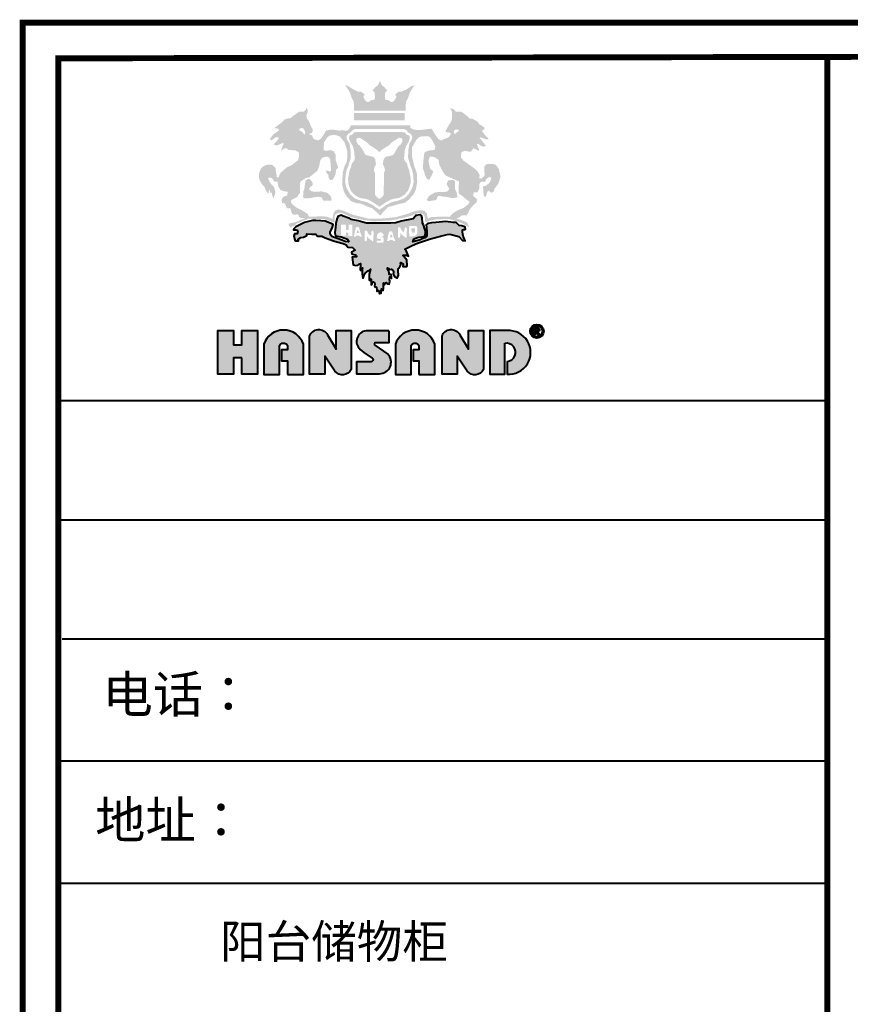
# Model space of a CAD drawing. Units: millimetres. Extents: x 379184 to 385391, y -1126731 to -1120277.
# Drawn here: x 379184 to 381443, y -1122953 to -1120277 of the extents above; entities that cross this region are included whole.
import ezdxf

# ---------------------------------------------------------------- set-up
doc = ezdxf.new("R2010")
doc.units = ezdxf.units.MM
doc.header["$LTSCALE"] = 5
doc.layers.get('0').update_dxf_attribs({"color": 140, "lineweight": 13})
doc.layers.add('家具01', color=24, linetype='Continuous')
doc.styles.get("Standard").update_dxf_attribs({"font": 'txt.shx'})

msp = doc.modelspace()

# ---------------------------------------------------------------- hatches: boundary and pattern name
at = {"layer": '家具01', "lineweight": 40}
h = msp.add_hatch(color=26, dxfattribs=at)
h.paths.add_polyline_path([(380384.7, -1120651.5), (380385, -1120637.4), (380390.3, -1120634.3), (380396.2, -1120633.4), (380407.6, -1120635.1), (380411.8, -1120634.8), (380417.9, -1120625.9), (380422, -1120627.2), (380428.4, -1120631.4), (380433.9, -1120632.8), (380433.2, -1120628.1), (380429.7, -1120620.9), (380427.6, -1120614.3), (380432.3, -1120613.9), (380437.9, -1120619), (380444.4, -1120621.6), (380452.1, -1120620.1), (380450.1, -1120616.2), (380438.8, -1120602.4), (380434.8, -1120597.7), (380437.9, -1120596.3), (380443, -1120598), (380452.1, -1120601.7), (380459.8, -1120602), (380456.6, -1120596.6), (380451.2, -1120592.1), (380447.5, -1120587.3), (380442.1, -1120579.8), (380443, -1120576.5), (380446, -1120575.9), (380448.6, -1120572.9), (380447.1, -1120568.7), (380438.4, -1120563.1), (380433.7, -1120560.3), (380429.8, -1120553.7), (380419.9, -1120548.4), (380416.2, -1120545.9), (380407.9, -1120545.9), (380402.7, -1120539.6), (380390.5, -1120530.2), (380385.2, -1120526.4), (380377.2, -1120526.4), (380368.9, -1120526), (380368.2, -1120524.2), (380367.4, -1120522.1), (380362.8, -1120519), (380355.7, -1120517.6), (380355.9, -1120519.7), (380359.1, -1120524.9), (380360.2, -1120529.9), (380359.6, -1120546.7), (380357.6, -1120553.6), (380351.6, -1120562.1), (380342.4, -1120579.5), (380343.6, -1120581.6), (380349.5, -1120582.9), (380356.8, -1120584.5), (380355.2, -1120590.9), (380350.2, -1120596.3), (380344, -1120599.1), (380336.3, -1120602), (380331.1, -1120604.8), (380322.2, -1120600.4), (380311.5, -1120585), (380308.1, -1120578.1), (380303.7, -1120573.1), (380300.5, -1120573.1), (380276.6, -1120576), (380263.4, -1120576), (380254.6, -1120574.9), (380246.4, -1120570.1), (380246.3, -1120563.3), (380085.9, -1120563.4), (380082.4, -1120568.5), (380081.3, -1120572.7), (380079.5, -1120574.1), (380075.4, -1120577.7), (380070.2, -1120578.2), (380060.5, -1120576.8), (380054.6, -1120578.3), (380045.6, -1120576.9), (380037.4, -1120575.4), (380029.4, -1120575.4), (380017.6, -1120577.9), (380013, -1120585.4), (380009.2, -1120592.3), (380002.8, -1120600.6), (379995.7, -1120604.6), (379987.6, -1120602.2), (379982.9, -1120599.9), (379980.5, -1120595), (379979.4, -1120590.9), (379972.9, -1120589.7), (379972.7, -1120587), (379974.7, -1120585.4), (379977.4, -1120584.8), (379980.5, -1120581.5), (379980.9, -1120573.9), (379977.2, -1120568), (379970.3, -1120551.4), (379965.7, -1120545.8), (379963.3, -1120535.6), (379965.7, -1120533.3), (379967.6, -1120526.1), (379967.1, -1120520.5), (379963.8, -1120515.4), (379962.7, -1120521.5), (379955.9, -1120527), (379945, -1120526.3), (379926.9, -1120538.9), (379919.5, -1120545.1), (379913.2, -1120544.9), (379904.1, -1120548.2), (379896.2, -1120556.3), (379876.7, -1120571), (379880.7, -1120571.7), (379887.9, -1120573.1), (379888.6, -1120578.6), (379873.5, -1120588.4), (379864.4, -1120601.7), (379868.6, -1120604.2), (379874.4, -1120601), (379879.3, -1120596.1), (379888.3, -1120596.8), (379887.9, -1120601.2), (379882.8, -1120606.8), (379874.9, -1120615.4), (379878.8, -1120617.4), (379883.2, -1120618.8), (379900.2, -1120611.4), (379902.7, -1120614.2), (379898.8, -1120620.7), (379895.3, -1120632.8), (379903.4, -1120626.9), (379909.9, -1120626), (379915, -1120630.2), (379934, -1120631.9), (379940.3, -1120635.3), (379943.4, -1120638.4), (379944.2, -1120646.2), (379941.5, -1120658.2), (379929.7, -1120667.6), (379924.6, -1120671.6), (379910.8, -1120678.1), (379899.5, -1120687.8), (379893.8, -1120692.3), (379887.7, -1120704.8), (379884.7, -1120705.7), (379883.4, -1120703.9), (379882.7, -1120697.9), (379881.2, -1120691.6), (379880, -1120679.9), (379873.2, -1120672.7), (379867.6, -1120670.8), (379859.7, -1120670.2), (379849.7, -1120673.4), (379845.8, -1120676.2), (379840.5, -1120680.5), (379835.8, -1120692.5), (379834.6, -1120700), (379836.2, -1120711.3), (379840, -1120718.6), (379844.8, -1120726.1), (379848.8, -1120729), (379856.8, -1120745.9), (379860.2, -1120748.9), (379861.1, -1120747.2), (379863.6, -1120737.3), (379866.1, -1120747.6), (379870.1, -1120746.6), (379871.2, -1120754.3), (379873.9, -1120762.5), (379876.2, -1120756), (379878.9, -1120750), (379879.4, -1120744.2), (379876.8, -1120733.8), (379874.3, -1120729.6), (379869.4, -1120725), (379865.7, -1120720), (379862.4, -1120715.6), (379861.4, -1120711.5), (379860.1, -1120706.6), (379866.9, -1120705.7), (379872.7, -1120709.6), (379877.3, -1120717.2), (379880.4, -1120717.1), (379886.2, -1120716.8), (379886, -1120721.3), (379887.9, -1120731), (379894.3, -1120740.1), (379902.7, -1120742.7), (379913.6, -1120744.6), (379911.4, -1120754.8), (379901.7, -1120757.8), (379899, -1120762), (379896.6, -1120765.7), (379897.9, -1120774.3), (379901.7, -1120775.1), (379904.2, -1120775.7), (379906.9, -1120778.8), (379909.1, -1120784.8), (379912.5, -1120789.4), (379917.2, -1120788.8), (379920.9, -1120790.2), (379922.2, -1120794.1), (379923.1, -1120799.7), (379924.9, -1120803.4), (379928.2, -1120806.5), (379932.7, -1120806.7), (379939.6, -1120805.5), (379943.3, -1120807.5), (379943.2, -1120810.3), (379944.5, -1120813.6), (379948.2, -1120815.1), (379959.6, -1120816.8), (379955.2, -1120819), (379946.7, -1120820.7), (379943.3, -1120823.1), (379933.9, -1120827), (379922.1, -1120829.3), (379915.8, -1120830.9), (379916.5, -1120836), (379920.8, -1120841.3), (379923.5, -1120839.1), (379931.1, -1120836.8), (379937, -1120830.8), (379954.2, -1120823.3), (379961, -1120820.6), (379969.5, -1120817.5), (380001.5, -1120818.3), (380018.5, -1120819.9), (380037.1, -1120827.6), (380040.9, -1120827.4), (380040.7, -1120821.4), (380040.9, -1120813.3), (380041.5, -1120807.9), (380045, -1120803.9), (380058.1, -1120801), (380067.4, -1120804.8), (380085.7, -1120813.3), (380119.1, -1120820.9), (380146.2, -1120824.5), (380189.4, -1120822.6), (380202.3, -1120820.7), (380228.2, -1120815.3), (380252.5, -1120808.5), (380258.2, -1120805.2), (380265.5, -1120803.1), (380276.8, -1120803.6), (380281.4, -1120805.1), (380285.6, -1120810.3), (380286.9, -1120822.7), (380287.7, -1120826.1), (380292.7, -1120825.7), (380300, -1120822.8), (380314.1, -1120819.7), (380333.7, -1120818.6), (380351.5, -1120818.5), (380368.4, -1120822.9), (380388.6, -1120830.6), (380405.2, -1120840.8), (380404.8, -1120834), (380400.6, -1120827.3), (380386.5, -1120821.4), (380371, -1120816.7), (380375.1, -1120816), (380381.4, -1120813.1), (380385.8, -1120808.9), (380390.8, -1120808), (380399.1, -1120808.6), (380403.8, -1120802), (380407.8, -1120792.9), (380416, -1120782.5), (380427.1, -1120772.3), (380428.1, -1120766), (380426.2, -1120762.6), (380420.6, -1120758.8), (380417.4, -1120755.3), (380418.1, -1120749.7), (380419.4, -1120746.1), (380428.5, -1120745.5), (380430.5, -1120743.8), (380434, -1120736.4), (380434.5, -1120723.3), (380437, -1120718.5), (380442.2, -1120716.6), (380449.6, -1120717.8), (380451, -1120715.5), (380452.6, -1120710), (380460.6, -1120704.3), (380465.1, -1120704.3), (380466.8, -1120709.5), (380463.1, -1120718.7), (380451.7, -1120728.3), (380447.6, -1120728.5), (380444.3, -1120730.3), (380445.6, -1120746.7), (380446.2, -1120753), (380447.5, -1120757.1), (380451.1, -1120757.4), (380453.7, -1120753.2), (380454.3, -1120749), (380455.9, -1120744.7), (380460.9, -1120740.9), (380463.4, -1120745.1), (380467.8, -1120747), (380472.7, -1120744.4), (380474.8, -1120740.5), (380475.3, -1120736.5), (380481.4, -1120728.3), (380486.9, -1120720.7), (380492, -1120702.4), (380487.5, -1120682.9), (380479.5, -1120671.3), (380473.7, -1120669.1), (380458, -1120668.3), (380451.8, -1120671), (380447.8, -1120676.1), (380448.4, -1120693.9), (380448.4, -1120700), (380444.6, -1120704.7), (380439.8, -1120708.5), (380433.7, -1120707.7), (380435.3, -1120699.3), (380429.8, -1120689.6), (380423.4, -1120682.5), (380402.2, -1120667.5), (380391.3, -1120659.7)])
h.paths.add_polyline_path([(380325.7, -1120671.4), (380335.5, -1120690.6), (380342, -1120699.6), (380353.3, -1120704.9), (380378.9, -1120716.2), (380378.2, -1120734), (380378.6, -1120749.6), (380388.2, -1120755.4), (380398, -1120764.4), (380407.9, -1120771.2), (380404.8, -1120777.7), (380391.8, -1120788), (380375.7, -1120794.3), (380365.9, -1120800.3), (380359, -1120805.7), (380354, -1120812.4), (380324.1, -1120812.1), (380304, -1120813.1), (380294.4, -1120817.5), (380291.5, -1120803.3), (380285.4, -1120796), (380276.7, -1120794.5), (380261.6, -1120795.8), (380241.4, -1120803.6), (380207.8, -1120813.1), (380173.1, -1120816.9), (380133.4, -1120817.3), (380090.4, -1120806.8), (380064, -1120795.5), (380052.2, -1120792.4), (380043, -1120795), (380040.4, -1120798.3), (380037.7, -1120804.1), (380036, -1120808.4), (380036, -1120813.2), (380035.1, -1120818.4), (380032.2, -1120817.2), (380022.6, -1120812.8), (380013, -1120811.5), (380004.7, -1120811.2), (379982.2, -1120811.7), (379971.1, -1120811.7), (379966.8, -1120803.7), (379959.4, -1120799.5), (379948.4, -1120792.9), (379934.5, -1120785.8), (379924.7, -1120777.3), (379921.6, -1120771.3), (379923, -1120766.5), (379930.9, -1120762.5), (379938.7, -1120758.6), (379946.7, -1120746.4), (379947, -1120730.5), (379946.5, -1120721.6), (379948.4, -1120716.3), (379961.8, -1120706.8), (379971.7, -1120705.2), (379993.9, -1120687), (379999, -1120674.7), (380000.7, -1120663.7), (380002.8, -1120656.5), (380007.9, -1120651.2), (380019.9, -1120648.6), (380025.4, -1120651), (380028.6, -1120656.7), (380029.9, -1120670), (380031.2, -1120686.2), (380028.6, -1120689.5), (380021.9, -1120687), (380018.5, -1120685.9), (380018.3, -1120693.1), (380023.3, -1120696.7), (380024.2, -1120704.6), (380027.4, -1120711.6), (380034.8, -1120712.8), (380043.4, -1120696.5), (380044.7, -1120684.7), (380047, -1120682.4), (380050.2, -1120678.4), (380046.6, -1120667.5), (380043.2, -1120657.4), (380043.2, -1120642.6), (380037.8, -1120633.8), (380028.4, -1120630.9), (380020.9, -1120632.4), (380011.3, -1120631.9), (380011, -1120620.7), (380012.1, -1120609.5), (380019.1, -1120599), (380023.4, -1120594.5), (380028.1, -1120591.1), (380041.4, -1120589.6), (380054.4, -1120593.7), (380066.6, -1120608), (380070.9, -1120619.3), (380075.1, -1120633.6), (380075.6, -1120649.7), (380073.6, -1120662.7), (380067.7, -1120674.9), (380063, -1120691.1), (380062, -1120707.8), (380061.9, -1120727.8), (380066.2, -1120744.6), (380075.3, -1120759.3), (380085.6, -1120769.7), (380099, -1120775.1), (380109.7, -1120775.5), (380115.7, -1120777.8), (380127.8, -1120783.7), (380143.5, -1120789.3), (380160.1, -1120804.2), (380164.7, -1120809.5), (380173.9, -1120797.8), (380187, -1120785.3), (380203.8, -1120781.2), (380213.6, -1120778), (380232, -1120774), (380243.5, -1120764.9), (380255.9, -1120750.4), (380261.6, -1120738), (380265.4, -1120717.7), (380264.3, -1120693.9), (380257.4, -1120674), (380251.6, -1120650.6), (380250.8, -1120644.3), (380251.6, -1120623), (380262.9, -1120603.2), (380269.9, -1120595.8), (380278, -1120593.6), (380288, -1120593.1), (380296.6, -1120593.6), (380302.6, -1120598.3), (380306.4, -1120604.7), (380311.2, -1120613.9), (380314.6, -1120620.5), (380313.9, -1120627.5), (380311.9, -1120630.8), (380303.6, -1120631.8), (380296, -1120632.4), (380286.2, -1120636.3), (380284, -1120642.1), (380282, -1120663.7), (380281, -1120675), (380281.2, -1120681.5), (380287, -1120699.2), (380291.3, -1120708.7), (380295.5, -1120710.7), (380297.8, -1120712.3), (380303.3, -1120702), (380307.3, -1120693.9), (380309.1, -1120688.4), (380303.6, -1120684.8), (380300.3, -1120680.5), (380296.8, -1120666.2), (380296.8, -1120657.6), (380299.6, -1120648.6), (380311.9, -1120649.6), (380323.4, -1120657.4)], flags=16)
h.paths.add_polyline_path([(380363.3, -1120712.2), (380368.1, -1120716.3), (380367.9, -1120727.6), (380368.3, -1120737.4), (380372.1, -1120744.5), (380375.2, -1120759.2), (380362.1, -1120761.7), (380346.1, -1120758.3), (380337.6, -1120757.6), (380327.9, -1120755.8), (380322.2, -1120755.6), (380319.7, -1120760.1), (380318.6, -1120764.4), (380315.4, -1120766.9), (380301.3, -1120769.1), (380295.1, -1120769.1), (380291, -1120766.7), (380296.7, -1120756.8), (380302.3, -1120752.6), (380311.6, -1120746.9), (380323.9, -1120744.5), (380335.2, -1120744.7), (380343.3, -1120744.5), (380348.7, -1120742.3), (380352.4, -1120736), (380349.1, -1120730.2), (380345.7, -1120723.3), (380349.3, -1120713.2)], flags=0)
h.paths.add_polyline_path([(380366.6, -1120586.5), (380364.8, -1120584.5), (380365.6, -1120581.6), (380365.7, -1120578), (380368.5, -1120575.3), (380375.7, -1120574.9), (380378.7, -1120577.8), (380378.1, -1120580.2), (380374.9, -1120581), (380374.4, -1120581.7), (380370.1, -1120585.8)], flags=16)
h.paths.add_polyline_path([(380251.3, -1120683.5), (380254.4, -1120697.9), (380255, -1120709), (380255.9, -1120717.1), (380252.6, -1120732.7), (380242.5, -1120750.5), (380230.1, -1120762.2), (380216.3, -1120767.2), (380211, -1120769.2), (380207.2, -1120769.7), (380195, -1120772.9), (380178.4, -1120781.8), (380174.1, -1120785.5), (380168.6, -1120788.9), (380161.7, -1120793.6), (380160.2, -1120791.3), (380156.6, -1120788.9), (380151, -1120785.5), (380146.8, -1120781.8), (380130.2, -1120772.9), (380117.9, -1120769.7), (380114.2, -1120769.2), (380108.8, -1120767.2), (380095, -1120762.2), (380082.6, -1120750.5), (380072.5, -1120732.7), (380069.3, -1120717.1), (380070.2, -1120709), (380070.7, -1120697.9), (380073.9, -1120683.5), (380078.3, -1120673.7), (380081.3, -1120663.3), (380084.8, -1120652.1), (380083.9, -1120630.8), (380081.3, -1120613.8), (380074.8, -1120603), (380073, -1120596.3), (380074.1, -1120591.8), (380076.9, -1120588.1), (380078.8, -1120585.3), (380081.7, -1120585), (380084.6, -1120582.4), (380089.4, -1120577), (380095.4, -1120573.6), (380162.6, -1120573.6), (380229.7, -1120573.6), (380235.7, -1120577), (380240.5, -1120582.4), (380243.4, -1120585), (380246.4, -1120585.3), (380248.2, -1120588.1), (380251, -1120591.8), (380252.2, -1120596.3), (380250.3, -1120603), (380243.9, -1120613.8), (380241.3, -1120630.8), (380240.3, -1120652.1), (380243.9, -1120663.3), (380246.8, -1120673.7)], flags=16)
h.paths.add_polyline_path([(380243.4, -1120684.6), (380245.5, -1120696.8), (380247.7, -1120708), (380247.2, -1120720.9), (380242.9, -1120734.9), (380239.5, -1120742.6), (380235.3, -1120747.1), (380229.7, -1120753), (380223.7, -1120756.8), (380216, -1120761.1), (380200, -1120763.6), (380191.5, -1120766.4), (380179.5, -1120773.1), (380162.6, -1120784.8), (380145.6, -1120773.1), (380133.7, -1120766.4), (380125.2, -1120763.6), (380109.1, -1120761.1), (380101.5, -1120756.8), (380095.5, -1120753), (380089.8, -1120747.1), (380085.6, -1120742.6), (380082.2, -1120734.9), (380077.9, -1120720.9), (380077.4, -1120708), (380079.6, -1120696.8), (380081.7, -1120684.6), (380084.9, -1120678.2), (380087.7, -1120667.4), (380090.1, -1120664), (380093.7, -1120660.4), (380095.9, -1120653.3), (380094.3, -1120640.2), (380093.7, -1120631.7), (380090.1, -1120620), (380086.9, -1120615.2), (380082.1, -1120606.2), (380080.2, -1120600.4), (380079.9, -1120596.3), (380081.6, -1120591), (380088.2, -1120589.7), (380089.9, -1120587.4), (380092.3, -1120584.6), (380094.3, -1120582.7), (380103.3, -1120582), (380162.6, -1120582), (380221.9, -1120582), (380230.8, -1120582.7), (380232.8, -1120584.6), (380235.2, -1120587.4), (380236.9, -1120589.7), (380243.5, -1120591), (380245.2, -1120596.3), (380244.9, -1120600.4), (380243, -1120606.2), (380238.2, -1120615.2), (380235, -1120620), (380231.5, -1120631.7), (380230.9, -1120640.2), (380229.3, -1120653.3), (380231.5, -1120660.4), (380235, -1120664), (380237.4, -1120667.4), (380240.2, -1120678.2)], flags=0)
h.paths.add_polyline_path([(380225.3, -1120607.6), (380223.1, -1120612), (380220.3, -1120615.9), (380216.7, -1120618.1), (380211.5, -1120625.1), (380205.6, -1120635.3), (380202.6, -1120640.3), (380200.2, -1120644.2), (380178.4, -1120649.9), (380173.9, -1120656.8), (380171.9, -1120670.2), (380175.2, -1120675.9), (380176.9, -1120681.4), (380177.7, -1120687), (380174.7, -1120693.3), (380174.5, -1120752.7), (380169.6, -1120758.6), (380165.7, -1120762.1), (380162.6, -1120763.1), (380159.4, -1120762.1), (380155.6, -1120758.6), (380150.6, -1120752.7), (380150.5, -1120693.3), (380147.4, -1120687), (380148.2, -1120681.4), (380149.9, -1120675.9), (380153.3, -1120670.2), (380151.2, -1120656.8), (380146.8, -1120649.9), (380124.9, -1120644.2), (380122.5, -1120640.3), (380119.6, -1120635.3), (380113.7, -1120625.1), (380108.5, -1120618.1), (380104.8, -1120615.9), (380102, -1120612), (380099.8, -1120607.6), (380099.8, -1120604.1), (380101.3, -1120598.9), (380109.4, -1120597.3), (380113.8, -1120600.4), (380120.1, -1120604.3), (380126, -1120608), (380132.1, -1120613.1), (380135.3, -1120617), (380143.4, -1120622.2), (380146.9, -1120624.2), (380157.5, -1120631.4), (380162.6, -1120636.5), (380167.7, -1120631.4), (380178.2, -1120624.2), (380181.7, -1120622.2), (380189.8, -1120617), (380193, -1120613.1), (380199.1, -1120608), (380205, -1120604.3), (380211.3, -1120600.4), (380215.7, -1120597.3), (380223.9, -1120598.9), (380225.3, -1120604.1)], flags=16)
h.paths.add_polyline_path([(380032, -1120759.9), (380032.3, -1120766.5), (380030.9, -1120768.9), (380023, -1120768.5), (380010.2, -1120768), (380007.6, -1120766), (380007.2, -1120761), (380003, -1120758.3), (379993.7, -1120757.9), (379988, -1120758.7), (379973.6, -1120761.6), (379962.6, -1120762.1), (379956.2, -1120761.6), (379955.1, -1120757.4), (379955.5, -1120743.7), (379958.4, -1120737.6), (379959.5, -1120727.4), (379961.2, -1120716.6), (379962.1, -1120714.4), (379965, -1120711.1), (379970.8, -1120708.6), (379976.3, -1120713.5), (379980.2, -1120718.4), (379981.4, -1120724.8), (379978.9, -1120728.9), (379976.5, -1120729), (379973.9, -1120731.6), (379971.7, -1120735.8), (379972.5, -1120738.7), (379977.8, -1120742.9), (379989.3, -1120744.6), (380005.2, -1120743.1), (380020.1, -1120747.1), (380027, -1120752.6)], flags=0)
h.paths.add_polyline_path([(379960.7, -1120583.4), (379959.7, -1120587.7), (379958, -1120589.1), (379954.2, -1120582.7), (379951, -1120580.3), (379944.7, -1120577), (379944.8, -1120573.1), (379947, -1120572.2), (379951.2, -1120571), (379955.5, -1120571.9), (379959.4, -1120578.1)], flags=16)
h.paths.add_polyline_path([(380282.3, -1120833.9), (380280, -1120829.7), (380278.8, -1120815.2), (380277.1, -1120808.4), (380274.2, -1120806.9), (380261.1, -1120808.6), (380260.1, -1120811.5), (380254.6, -1120817.6), (380221.7, -1120824), (380206.8, -1120828.4), (380193.3, -1120829.2), (380159.9, -1120829.9), (380127.7, -1120829.4), (380117.8, -1120827.3), (380111, -1120825.2), (380104.4, -1120823), (380085.8, -1120819.2), (380079.3, -1120815.8), (380063.9, -1120810.3), (380058.2, -1120808), (380049.3, -1120811.1), (380046.3, -1120818.4), (380044, -1120830.6), (380042.7, -1120840.2), (380041.7, -1120855.6), (380042.8, -1120863.2), (380047.8, -1120865), (380058.2, -1120866.7), (380076.1, -1120872.9), (380079.5, -1120878.6), (380078.1, -1120880.5), (380069.4, -1120879), (380060.4, -1120875.9), (380033.6, -1120866), (380028.4, -1120859.5), (380028.9, -1120853.6), (380034.1, -1120843.2), (380036.8, -1120833.3), (380032.8, -1120831.3), (380026.4, -1120828.8), (380015, -1120824.4), (380002.9, -1120823), (379989.4, -1120822.1), (379980.2, -1120822.6), (379965.7, -1120825.6), (379958.5, -1120828), (379944.6, -1120834.8), (379935, -1120839.3), (379931.5, -1120843.2), (379929.6, -1120845.3), (379929.2, -1120847.7), (379935.6, -1120847.8), (379939.3, -1120848.9), (379940.6, -1120852.2), (379939.3, -1120858.4), (379934.7, -1120858.4), (379931.8, -1120858.3), (379930.2, -1120865.2), (379932.5, -1120874.7), (379934.7, -1120877.7), (379942.7, -1120877.8), (379941.8, -1120873.5), (379948.6, -1120868.8), (379955.8, -1120867.5), (379964.9, -1120863.4), (379965.6, -1120858.9), (379978.9, -1120859.3), (379989.9, -1120859.1), (379993.9, -1120864.6), (380005.7, -1120864.9), (380015, -1120869.4), (380038, -1120877.6), (380046.7, -1120880.3), (380063.7, -1120884.6), (380072.3, -1120888.7), (380077.1, -1120894.4), (380089.5, -1120895.6), (380096.3, -1120902.8), (380086.4, -1120908.1), (380087.2, -1120912.9), (380099.7, -1120916.6), (380100.5, -1120921.1), (380088.7, -1120922), (380091.6, -1120943.3), (380098.1, -1120945), (380103.6, -1120943.8), (380106.3, -1120940.6), (380111.4, -1120939.3), (380111.1, -1120945.4), (380109.8, -1120953.4), (380110.8, -1120958.2), (380116.2, -1120951.4), (380116.1, -1120956.2), (380115.7, -1120967.7), (380116.3, -1120975), (380117.4, -1120977.9), (380117.9, -1120978.9), (380119.4, -1120976.7), (380122.4, -1120968.4), (380123.8, -1120965.8), (380132.3, -1120959.3), (380135.3, -1120957), (380138.7, -1120955), (380134.6, -1120968), (380134.6, -1120973.6), (380134.8, -1120983.8), (380135.2, -1120985.7), (380137.1, -1120982.4), (380138, -1120980.6), (380139.8, -1120981.5), (380139.9, -1120995.1), (380140.4, -1120996.9), (380141.8, -1120996.5), (380142.6, -1120993.2), (380143.9, -1120989.9), (380145.7, -1120989.5), (380148, -1120991), (380149.7, -1120994.6), (380149.5, -1121001), (380149.7, -1121002.9), (380152, -1121003.7), (380152.8, -1121002.3), (380154.3, -1121003.5), (380155.1, -1121010.9), (380155.3, -1121014.2), (380156.7, -1121014.6), (380158, -1121013.7), (380160.1, -1121012.5), (380161.6, -1121016.8), (380162.1, -1121019.8), (380163.6, -1121020.4), (380167.1, -1121019.5), (380167.6, -1121014.2), (380168.2, -1121008.2), (380171.4, -1121011.4), (380172.7, -1121012.7), (380173.8, -1121007.4), (380174.1, -1121003.5), (380173.6, -1120993.3), (380174.4, -1120992.1), (380176.2, -1120993.4), (380176.4, -1120997.4), (380179, -1120991.7), (380181.9, -1120991.2), (380185, -1120994.1), (380189.2, -1120995.7), (380191, -1120986.8), (380190.3, -1120982.5), (380190.5, -1120975.2), (380194.2, -1120979.3), (380195.8, -1120980.3), (380195.2, -1120974.7), (380194.2, -1120968.7), (380189.4, -1120969.3), (380188.9, -1120965.5), (380188.2, -1120961.1), (380184.9, -1120955.5), (380184.3, -1120952.2), (380184.7, -1120950.8), (380188.4, -1120952.7), (380191.1, -1120955.3), (380195.2, -1120954.5), (380197.4, -1120955.9), (380198, -1120958.3), (380201.2, -1120960.3), (380201.3, -1120963.7), (380200.4, -1120968.2), (380203.6, -1120974.2), (380209.8, -1120977.9), (380210.8, -1120979.2), (380214.4, -1120971), (380213.4, -1120959.5), (380213.6, -1120954), (380216, -1120952.2), (380218.2, -1120948.2), (380220.6, -1120943), (380220.1, -1120937.5), (380220.9, -1120936.3), (380227, -1120940.5), (380226.7, -1120947.2), (380234.3, -1120947.8), (380236.7, -1120947.2), (380237.9, -1120945.9), (380237.5, -1120929.9), (380229.8, -1120920.9), (380227.6, -1120918.5), (380227, -1120916.7), (380234.2, -1120916.3), (380238.4, -1120917.8), (380241.9, -1120919.1), (380234.6, -1120902.3), (380231.3, -1120900.1), (380251.3, -1120890.3), (380265.8, -1120884.3), (380301.9, -1120872.6), (380328.8, -1120864.6), (380346.7, -1120860.1), (380354.5, -1120859.6), (380378.3, -1120865.7), (380388.1, -1120876.6), (380395.8, -1120878), (380392.5, -1120869.8), (380389, -1120860), (380388.3, -1120852.3), (380388.5, -1120850.3), (380388.7, -1120847.3), (380391.2, -1120846.4), (380394.4, -1120846.8), (380396.4, -1120845.8), (380395.8, -1120840.6), (380392.1, -1120838.7), (380387, -1120837.1), (380379.4, -1120836.3), (380370.9, -1120828.1), (380363, -1120827.7), (380343.5, -1120824.8), (380316.4, -1120827.7), (380304.2, -1120828.3), (380294.2, -1120830.4), (380290.1, -1120834.4), (380290.9, -1120840.6), (380291.2, -1120854.2), (380291.9, -1120858.9), (380291.2, -1120863.7), (380290.2, -1120865.9), (380285.8, -1120869.1), (380280.4, -1120871.2), (380273.6, -1120874.5), (380270.9, -1120875.6), (380261.1, -1120878.8), (380253.7, -1120880.2), (380254, -1120877), (380256.9, -1120872.2), (380263.6, -1120869.4), (380269.6, -1120867.7), (380278, -1120866.5), (380285.3, -1120864.8), (380287.2, -1120864.4), (380287.9, -1120851.2), (380285.7, -1120845.9)])
h.paths.add_polyline_path([(380125.6, -1120850), (380129, -1120850.4), (380131.3, -1120855.9), (380135.2, -1120861.6), (380137.7, -1120863.6), (380140.3, -1120860.4), (380140.3, -1120856.1), (380141.4, -1120851.3), (380144.9, -1120850), (380146, -1120851.8), (380147, -1120856), (380145.9, -1120870.6), (380146.2, -1120876.2), (380144.5, -1120879.3), (380141.7, -1120876.7), (380136.2, -1120872.8), (380132.7, -1120870.3), (380128.8, -1120864.8), (380128.6, -1120873.5), (380127.3, -1120878.9), (380122.3, -1120877.8), (380122.3, -1120851.1)], flags=16)
h.paths.add_polyline_path([(380107.9, -1120844.6), (380109.5, -1120851), (380110.2, -1120853.5), (380115, -1120866.1), (380110.3, -1120866.7), (380109.2, -1120865), (380107.4, -1120863.3), (380103.2, -1120863.6), (380100.6, -1120863.6), (380097.6, -1120866.7), (380092.9, -1120866.6), (380097.7, -1120843.6), (380098.8, -1120841.2), (380099.7, -1120840), (380105.5, -1120840.1)], flags=16)
h.paths.add_polyline_path([(380106.1, -1120851.5), (380107.9, -1120855.5), (380105.5, -1120856), (380103.3, -1120856.7), (380100.5, -1120856.4), (380102.5, -1120849.5), (380103.7, -1120849.3)], flags=0)
h.paths.add_polyline_path([(380156.2, -1120860.9), (380159.1, -1120857.7), (380164.8, -1120854.5), (380170.3, -1120856), (380173.5, -1120859.7), (380174.4, -1120862.8), (380171.3, -1120865.6), (380168.9, -1120866.8), (380173.2, -1120868.7), (380174.5, -1120873.8), (380174, -1120876.9), (380173.9, -1120881.1), (380172.5, -1120882), (380169.1, -1120882.8), (380162, -1120882.5), (380157.4, -1120883), (380155.6, -1120882.1), (380154.5, -1120880), (380155.4, -1120876.7), (380157.4, -1120877), (380162.8, -1120877.5), (380166.2, -1120877.1), (380166.8, -1120873.5), (380164.5, -1120873.1), (380160.5, -1120872.1), (380158.2, -1120871.7), (380156, -1120870.7), (380155.3, -1120868.7)], flags=16)
h.paths.add_polyline_path([(380089.2, -1120864.1), (380078.1, -1120864.1), (380078.1, -1120855.1), (380071.8, -1120855.1), (380071.8, -1120863.6), (380058.5, -1120863.6), (380058.5, -1120833.8), (380071.7, -1120833.8), (380071.7, -1120848.1), (380078.6, -1120848.1), (380078.6, -1120833.8), (380089.2, -1120833.8)], flags=16)
h.paths.add_polyline_path([(380188.2, -1120855.1), (380189.3, -1120852.7), (380190.2, -1120851.6), (380196, -1120851.7), (380198.4, -1120856.1), (380200, -1120862.6), (380200.7, -1120865.1), (380205.6, -1120877.6), (380200.8, -1120878.3), (380199.7, -1120876.5), (380198, -1120874.9), (380193.7, -1120875.1), (380191.1, -1120875.1), (380188.1, -1120878.3), (380183.4, -1120878.2)], flags=16)
h.paths.add_polyline_path([(380193, -1120861.1), (380194.3, -1120860.8), (380196.6, -1120863.1), (380198.4, -1120867.1), (380196, -1120867.6), (380193.9, -1120868.2), (380191, -1120868)], flags=0)
h.paths.add_polyline_path([(380212.8, -1120841.8), (380216, -1120840.7), (380219.4, -1120841.1), (380221.7, -1120846.6), (380225.6, -1120852.3), (380228.1, -1120854.3), (380230.7, -1120851.1), (380230.7, -1120846.8), (380231.8, -1120842), (380235.3, -1120840.7), (380236.4, -1120842.5), (380237.4, -1120846.7), (380236.3, -1120861.3), (380236.6, -1120866.9), (380234.9, -1120870), (380232.1, -1120867.4), (380226.6, -1120863.5), (380223.1, -1120861), (380219.2, -1120855.4), (380219.1, -1120864.2), (380217.8, -1120869.5), (380212.7, -1120868.5)], flags=16)
h.paths.add_polyline_path([(380242.6, -1120837.8), (380249.8, -1120837.6), (380256, -1120836.9), (380262.3, -1120837.1), (380264.9, -1120840.1), (380266, -1120846.1), (380265.8, -1120856.1), (380262.2, -1120862.5), (380254.1, -1120865.6), (380243.8, -1120864.9)], flags=16)
h.paths.add_polyline_path([(380249.2, -1120844.1), (380255.3, -1120843.5), (380259, -1120843.6), (380259.3, -1120851), (380258.3, -1120855.2), (380251.1, -1120855.7), (380249.2, -1120848.4)], flags=0)
h.paths.add_polyline_path([(380231.4, -1120529.8), (380093.7, -1120529.8), (380093.7, -1120549.8), (380231.4, -1120549.8)], flags=17)
h.paths.add_polyline_path([(380234.2, -1120508), (380235.3, -1120498.5), (380240.8, -1120488.2), (380244.8, -1120475.8), (380250.5, -1120465.7), (380256.7, -1120456.9), (380258, -1120453.8), (380247.4, -1120458.8), (380236.2, -1120465.9), (380224, -1120471.8), (380214.8, -1120472.5), (380210.1, -1120475.8), (380205.1, -1120480), (380208.8, -1120485), (380207.5, -1120489.7), (380203.7, -1120495.6), (380200.2, -1120499.6), (380197.8, -1120500.7), (380193.2, -1120499.8), (380188.1, -1120495.6), (380180.6, -1120494.3), (380177.7, -1120493), (380177.3, -1120485.3), (380178.4, -1120474.5), (380184.3, -1120468.1), (380179.5, -1120464.3), (380178, -1120461.5), (380170, -1120455.5), (380166.5, -1120448.9), (380163.8, -1120442.3), (380161.2, -1120448.9), (380157.7, -1120455.5), (380149.7, -1120461.5), (380148.2, -1120464.3), (380143.3, -1120468.1), (380149.3, -1120474.5), (380150.4, -1120485.3), (380149.9, -1120493), (380147.1, -1120494.3), (380139.6, -1120495.6), (380134.5, -1120499.8), (380129.9, -1120500.7), (380127.4, -1120499.6), (380123.9, -1120495.6), (380120.2, -1120489.7), (380118.9, -1120485), (380122.6, -1120480), (380117.5, -1120475.8), (380112.9, -1120472.5), (380103.6, -1120471.8), (380091.5, -1120465.9), (380080.3, -1120458.8), (380069.7, -1120453.8), (380071, -1120456.9), (380077.2, -1120465.7), (380082.9, -1120475.8), (380086.9, -1120488.2), (380092.4, -1120498.5), (380093.5, -1120508), (380093.8, -1120524.1), (380233.8, -1120524.1)])
h = msp.add_hatch(color=26, dxfattribs=at)
h.paths.add_polyline_path([(379766, -1121160.1), (379766, -1121121.3), (379723.3, -1121121.3), (379723.3, -1121239.8), (379766, -1121239.8), (379766, -1121195.5), (379788.2, -1121195.5), (379788.2, -1121239.8), (379830.9, -1121239.8), (379830.9, -1121121.3), (379788.2, -1121121.3), (379788.2, -1121160.1)])
h.paths.add_polyline_path([(379848, -1121240.9), (379890.6, -1121240.9), (379890.6, -1121162.5, -0.627199), (379912.3, -1121162.5), (379912.3, -1121173.6), (379896.5, -1121173.6), (379896.5, -1121203.5), (379912.3, -1121203.5), (379912.3, -1121240.9), (379955.7, -1121240.9), (379955.7, -1121158.8, 0.718995), (379848, -1121158.8)])
h.paths.add_polyline_path([(380014, -1121190.9), (380041.6, -1121232.2, 0.529253), (380085.8, -1121227.5), (380085.8, -1121121.6), (380044.7, -1121121.6), (380044.7, -1121171.8), (380019.8, -1121130.3, 0.62169), (379972.8, -1121136.6), (379972.8, -1121239.7), (380014, -1121239.7)])
h.paths.add_polyline_path([(380120.1, -1121181.3), (380148.8, -1121200.6), (380141.2, -1121206.2), (380099.9, -1121206.2), (380099.9, -1121238.7), (380163.1, -1121238.7, 0.666634), (380185.2, -1121185.9), (380149.9, -1121161), (380142.9, -1121158.6), (380151.3, -1121154.9), (380188.3, -1121154.9), (380188.3, -1121122.1), (380126.3, -1121122.1, 0.645148), (380110, -1121172.6)])
h.paths.add_polyline_path([(380248.5, -1121162.5, -0.627199), (380270.2, -1121162.5), (380270.2, -1121173.6), (380254.4, -1121173.6), (380254.4, -1121203.5), (380270.2, -1121203.5), (380270.2, -1121240.9), (380313.6, -1121240.9), (380313.6, -1121158.8, 0.718995), (380205.9, -1121158.8), (380205.9, -1121240.9), (380248.5, -1121240.9)])
h.paths.add_polyline_path([(380332.8, -1121239.7), (380374, -1121239.7), (380374, -1121190.9), (380401.6, -1121232.2, 0.529253), (380445.8, -1121227.5), (380445.8, -1121121.6), (380404.7, -1121121.6), (380404.7, -1121171.8), (380379.8, -1121130.3, 0.62169), (380332.8, -1121136.6)])
h.paths.add_polyline_path([(380503.6, -1121156.2, -1.064608), (380509.7, -1121205.2), (380509.7, -1121240.4, 1.002194), (380518.5, -1121121.6), (380463.1, -1121121.6), (380463.1, -1121240.2), (380503.6, -1121240.2)])
h = msp.add_hatch(color=26, dxfattribs=at)
h.paths.add_polyline_path([(380609.4, -1121123.2, 1), (380572.3, -1121123.2, 1)])
h.paths.add_polyline_path([(380605.7, -1121123.2, 1), (380576, -1121123.2, 1)], flags=16)
h = msp.add_hatch(color=26, dxfattribs=at)
h.paths.add_polyline_path([(380597.7, -1121119.5), (380597.6, -1121117.4), (380596, -1121115.7), (380594.3, -1121114.1), (380591.3, -1121113.6), (380582.1, -1121113.6), (380582.1, -1121133.1), (380586.1, -1121133.1), (380586.1, -1121125.4), (380586.8, -1121125.4), (380588.9, -1121125.2), (380590.4, -1121127), (380591.2, -1121128.3), (380593, -1121130.6), (380593.4, -1121133.1), (380599, -1121133.1), (380598, -1121131.4), (380596.3, -1121128.9), (380593.1, -1121124.3), (380595.7, -1121122.8), (380596.8, -1121122.1)])
h.paths.add_polyline_path([(380594, -1121120), (380593.1, -1121122.2), (380589.8, -1121122.4), (380588.2, -1121122.4), (380585.9, -1121122.5), (380585.9, -1121116.6), (380587.1, -1121116.6), (380588.8, -1121116.6), (380590.9, -1121116.6), (380593.3, -1121116.7)], flags=16)

# ---------------------------------------------------------------- linework, layer by layer
at = {"color": 0, "lineweight": 40}
for p, q in [((381380.8, -1121312.1), (379289.4, -1121312.1)), ((381380, -1121636.7), (379289.4, -1121636.7)), ((381380.8, -1121960.2), (379299.6, -1121960.2)), ((381380.8, -1122292.2), (379289.4, -1122292.2)), ((381380.8, -1122624.2), (379289.4, -1122624.2))]:
    msp.add_line(p, q, dxfattribs=at)
at = {"color": 0, "lineweight": 40, "const_width": 16.1}
for points in [[(385382.6, -1126722.9), (379192.2, -1126722.9), (379192.2, -1120284.6), (385382.6, -1120284.6)], [(385382.6, -1126722.9), (379192.2, -1126722.9), (379192.2, -1120284.6), (385382.6, -1120284.6)], [(385382.6, -1126722.9), (379192.2, -1126722.9), (379192.2, -1120284.6), (385382.6, -1120284.6)], [(385274.1, -1126614.8), (379289.4, -1126625.9), (379289.4, -1120381.6), (385274.1, -1120370.5)], [(385274.1, -1126614.8), (379289.4, -1126625.9), (379289.4, -1120381.6), (385274.1, -1120370.5)], [(385274.1, -1126614.8), (379289.4, -1126625.9), (379289.4, -1120381.6), (385274.1, -1120370.5)]]:
    msp.add_lwpolyline(points, close=True, dxfattribs=at)
msp.add_lwpolyline([(381380.8, -1120381.6), (381380.8, -1126625.9)], dxfattribs=at)
at = {"layer": '家具01', "color": 26, "lineweight": 40}
for points in [[(380119.4, -1120976.7), (380122.4, -1120968.4), (380123.8, -1120965.8), (380132.3, -1120959.3), (380135.3, -1120957), (380138.7, -1120955), (380134.6, -1120968), (380134.6, -1120973.6), (380134.8, -1120983.8), (380135.2, -1120985.7), (380137.1, -1120982.4), (380138, -1120980.6), (380139.8, -1120981.5), (380139.9, -1120995.1), (380140.4, -1120996.9), (380141.8, -1120996.5), (380142.6, -1120993.2), (380143.9, -1120989.9), (380145.7, -1120989.5), (380148, -1120991), (380149.7, -1120994.6), (380149.5, -1121001), (380149.7, -1121002.9), (380152, -1121003.7), (380152.8, -1121002.3), (380154.3, -1121003.5), (380155.1, -1121010.9), (380155.3, -1121014.2), (380156.7, -1121014.6), (380158, -1121013.7), (380160.1, -1121012.5), (380161.6, -1121016.8), (380162.1, -1121019.8), (380163.6, -1121020.4), (380167.1, -1121019.5), (380167.6, -1121014.2), (380168.2, -1121008.2), (380171.4, -1121011.4), (380172.7, -1121012.7), (380173.8, -1121007.4), (380174.1, -1121003.5), (380173.6, -1120993.3), (380174.4, -1120992.1), (380176.2, -1120993.4), (380176.4, -1120997.4), (380179, -1120991.7), (380181.9, -1120991.2), (380185, -1120994.1), (380189.2, -1120995.7), (380191, -1120986.8), (380190.3, -1120982.5), (380190.5, -1120975.2), (380194.2, -1120979.3), (380195.8, -1120980.3), (380195.2, -1120974.7), (380194.2, -1120968.7), (380189.4, -1120969.3), (380188.9, -1120965.5), (380188.2, -1120961.1), (380184.9, -1120955.5), (380184.3, -1120952.2), (380184.7, -1120950.8), (380188.4, -1120952.7), (380191.1, -1120955.3), (380195.2, -1120954.5), (380197.4, -1120955.9), (380198, -1120958.3), (380201.2, -1120960.3), (380201.3, -1120963.7), (380200.4, -1120968.2), (380203.6, -1120974.2), (380209.8, -1120977.9), (380210.8, -1120979.2), (380214.4, -1120971), (380213.4, -1120959.5), (380213.6, -1120954), (380216, -1120952.2), (380218.2, -1120948.2), (380220.6, -1120943), (380220.1, -1120937.5), (380220.9, -1120936.3), (380227, -1120940.5), (380226.7, -1120947.2), (380234.3, -1120947.8), (380236.7, -1120947.2), (380237.9, -1120945.9), (380237.5, -1120929.9), (380229.8, -1120920.9), (380227.6, -1120918.5), (380227, -1120916.7), (380234.2, -1120916.3), (380238.4, -1120917.8), (380241.9, -1120919.1), (380234.6, -1120902.3), (380231.3, -1120900.1), (380251.3, -1120890.3), (380265.8, -1120884.3), (380301.9, -1120872.6), (380328.8, -1120864.6), (380346.7, -1120860.1), (380354.5, -1120859.6), (380378.3, -1120865.7), (380388.1, -1120876.6), (380395.8, -1120878), (380392.5, -1120869.8), (380389, -1120860), (380388.3, -1120852.3), (380388.5, -1120850.3), (380388.7, -1120847.3), (380391.2, -1120846.4), (380394.4, -1120846.8), (380396.4, -1120845.8), (380395.8, -1120840.6), (380392.1, -1120838.7), (380387, -1120837.1), (380379.4, -1120836.3), (380370.9, -1120828.1), (380363, -1120827.7), (380343.5, -1120824.8), (380316.4, -1120827.7), (380304.2, -1120828.3), (380294.2, -1120830.4), (380290.1, -1120834.4), (380290.9, -1120840.6), (380291.2, -1120854.2), (380291.9, -1120858.9), (380291.2, -1120863.7), (380290.2, -1120865.9), (380285.8, -1120869.1), (380280.4, -1120871.2), (380273.6, -1120874.5), (380270.9, -1120875.6), (380261.1, -1120878.8), (380253.7, -1120880.2), (380254, -1120877), (380256.9, -1120872.2), (380263.6, -1120869.4), (380269.6, -1120867.7), (380278, -1120866.5), (380285.3, -1120864.8), (380287.2, -1120864.4), (380287.9, -1120851.2), (380285.7, -1120845.9), (380282.3, -1120833.9), (380280, -1120829.7), (380278.8, -1120815.2), (380277.1, -1120808.4), (380274.2, -1120806.9), (380261.1, -1120808.6), (380260.1, -1120811.5), (380254.6, -1120817.6), (380221.7, -1120824), (380206.8, -1120828.4), (380193.3, -1120829.2), (380159.9, -1120829.9), (380127.7, -1120829.4), (380117.8, -1120827.3), (380111, -1120825.2), (380104.4, -1120823), (380085.8, -1120819.2), (380079.3, -1120815.8), (380063.9, -1120810.3), (380058.2, -1120808), (380049.3, -1120811.1), (380046.3, -1120818.4), (380044, -1120830.6), (380042.7, -1120840.2), (380041.7, -1120855.6), (380042.8, -1120863.2), (380047.8, -1120865), (380058.2, -1120866.7), (380076.1, -1120872.9), (380079.5, -1120878.6), (380078.1, -1120880.5), (380069.4, -1120879), (380060.4, -1120875.9), (380033.6, -1120866), (380028.4, -1120859.5), (380028.9, -1120853.6), (380034.1, -1120843.2), (380036.8, -1120833.3), (380032.8, -1120831.3), (380026.4, -1120828.8), (380015, -1120824.4), (380002.9, -1120823), (379989.4, -1120822.1), (379980.2, -1120822.6), (379965.7, -1120825.6), (379958.5, -1120828), (379944.6, -1120834.8), (379935, -1120839.3), (379931.5, -1120843.2), (379929.6, -1120845.3), (379929.2, -1120847.7), (379935.6, -1120847.8), (379939.3, -1120848.9), (379940.6, -1120852.2), (379939.3, -1120858.4), (379934.7, -1120858.4), (379931.8, -1120858.3), (379930.2, -1120865.2), (379932.5, -1120874.7), (379934.7, -1120877.7), (379942.7, -1120877.8), (379941.8, -1120873.5), (379948.6, -1120868.8), (379955.8, -1120867.5), (379964.9, -1120863.4), (379965.6, -1120858.9), (379978.9, -1120859.3), (379989.9, -1120859.1), (379993.9, -1120864.6), (380005.7, -1120864.9), (380015, -1120869.4), (380038, -1120877.6), (380046.7, -1120880.3), (380063.7, -1120884.6), (380072.3, -1120888.7), (380077.1, -1120894.4), (380089.5, -1120895.6), (380096.3, -1120902.8), (380086.4, -1120908.1), (380087.2, -1120912.9), (380099.7, -1120916.6), (380100.5, -1120921.1), (380088.7, -1120922), (380091.6, -1120943.3), (380098.1, -1120945), (380103.6, -1120943.8), (380106.3, -1120940.6), (380111.4, -1120939.3), (380111.1, -1120945.4), (380109.8, -1120953.4), (380110.8, -1120958.2), (380116.2, -1120951.4), (380116.1, -1120956.2), (380115.7, -1120967.7), (380116.3, -1120975), (380117.4, -1120977.9), (380117.9, -1120978.9), (380119.4, -1120976.7)], [(379788.2, -1121195.5), (379766, -1121195.5), (379766, -1121239.8), (379723.3, -1121239.8), (379723.3, -1121121.3), (379766, -1121121.3), (379766, -1121160.1), (379788.2, -1121160.1), (379788.2, -1121121.3), (379830.9, -1121121.3), (379830.9, -1121239.8), (379788.2, -1121239.8), (379788.2, -1121195.5)], [(380188.3, -1121122.1), (380126.3, -1121122.1)], [(380188.3, -1121122.1), (380188.3, -1121154.9), (380151.3, -1121154.9), (380149.4, -1121155.8), (380148.8, -1121156.5), (380148.4, -1121157.4), (380148.3, -1121159), (380149, -1121160.7), (380149.9, -1121161), (380185.2, -1121185.9)], [(380586.1, -1121133.1), (380582.1, -1121133.1), (380582.1, -1121113.6), (380591.3, -1121113.6), (380594.3, -1121114.1), (380595.5, -1121115.2), (380595.9, -1121115.6), (380597.6, -1121117.4), (380597.7, -1121119.5), (380596.8, -1121122.1), (380595.7, -1121122.8), (380593.1, -1121124.3), (380593.6, -1121125.1), (380596.3, -1121128.9), (380598, -1121131.4), (380598.7, -1121132.7), (380599, -1121133.1), (380593.4, -1121133.1), (380593.1, -1121131.3), (380592.3, -1121129.6), (380591.2, -1121128.3), (380590.4, -1121127), (380589.4, -1121125.7), (380588.7, -1121125.2), (380586.8, -1121125.4), (380586.1, -1121125.4), (380586.1, -1121133.1)], [(380585.9, -1121117.6), (380585.9, -1121121.4), (380586.1, -1121122.5), (380588.2, -1121122.4), (380589.8, -1121122.4), (380592, -1121122.3), (380592.8, -1121122.1), (380593.4, -1121121.4), (380593.8, -1121120.3), (380593.8, -1121119.2), (380593.5, -1121117.8), (380592.6, -1121116.7), (380590.9, -1121116.6), (380588.8, -1121116.6), (380587.1, -1121116.6), (380586.4, -1121116.6), (380585.9, -1121116.6), (380585.9, -1121117.6)]]:
    msp.add_lwpolyline(points, dxfattribs=at)
for points in [[(379912.3, -1121240.9), (379955.7, -1121240.9), (379955.7, -1121158.8, 0.718995), (379848, -1121158.8), (379848, -1121240.9), (379890.6, -1121240.9), (379890.6, -1121162.5, -0.627199), (379912.3, -1121162.5), (379912.3, -1121173.6), (379896.5, -1121173.6), (379896.5, -1121203.5), (379912.3, -1121203.5), (379912.3, -1121240.9)], [(380021.2, -1121132.7), (380044.7, -1121171.8), (380044.7, -1121121.6), (380085.8, -1121121.6), (380085.8, -1121227.5, -0.529253), (380041.6, -1121232.2), (380014, -1121190.9), (380014, -1121239.7), (379972.8, -1121239.7), (379972.8, -1121136.6, -0.658317), (380021.2, -1121132.7, 0.658317)], [(380126.3, -1121122.1, 0.645148), (380110, -1121172.6), (380120.1, -1121181.3), (380143.2, -1121196.9), (380144.6, -1121198.4), (380145.2, -1121201.5), (380145, -1121202.9), (380144.2, -1121204), (380141.2, -1121206.2), (380099.9, -1121206.2), (380099.9, -1121238.7), (380163.1, -1121238.7)], [(380270.2, -1121240.9), (380313.6, -1121240.9), (380313.6, -1121158.8, 0.718995), (380205.9, -1121158.8), (380205.9, -1121240.9), (380248.5, -1121240.9), (380248.5, -1121162.5, -0.627199), (380270.2, -1121162.5), (380270.2, -1121173.6), (380254.4, -1121173.6), (380254.4, -1121203.5), (380270.2, -1121203.5), (380270.2, -1121240.9)], [(380381.2, -1121132.7), (380404.7, -1121171.8), (380404.7, -1121121.6), (380445.8, -1121121.6), (380445.8, -1121227.5, -0.529253), (380401.6, -1121232.2), (380374, -1121190.9), (380374, -1121239.7), (380332.8, -1121239.7), (380332.8, -1121136.6, -0.658317), (380381.2, -1121132.7, 0.658317)], [(380509.7, -1121205.2), (380509.7, -1121240.4, 1.076211), (380510, -1121121.6), (380463.1, -1121121.6), (380463.1, -1121240.2), (380503.6, -1121240.2), (380503.6, -1121156.2)], [(380163.1, -1121238.7, 0.666634), (380185.2, -1121185.9, 2.428887)]]:
    msp.add_lwpolyline(points, format="xyb", dxfattribs=at)
for radius in [18.6, 14.9]:
    msp.add_circle((380590.9, -1121123.2), radius, dxfattribs=at)
msp.add_arc((380508.2, -1121180.5), 24.7, 273.5933, 100.7629, dxfattribs=at)

# ---------------------------------------------------------------- texts
at = {"color": 0, "lineweight": 40, "char_height": 100.383, "attachment_point": 1}
for s, insert in [('{\\fSimSun|b0|i0|c134|p54;电话：}', (379409.3, -1122059.9)), ('{\\fSimSun|b0|i0|c134|p54;地址：}', (379389.3, -1122401.3))]:
    msp.add_mtext_dynamic_manual_height_columns(s, width=2816.554, gutter_width=7.36, heights=[0], dxfattribs=dict(at, insert=insert))
at = {"color": 0, "lineweight": 40, "insert": (379729.3, -1122736.7), "char_height": 90.812, "width": 1754.392, "attachment_point": 1}
msp.add_mtext('{\\fSimSun|b0|i0|c134|p54;阳台储物柜}', dxfattribs=at)

doc.saveas('drawing.dxf')
